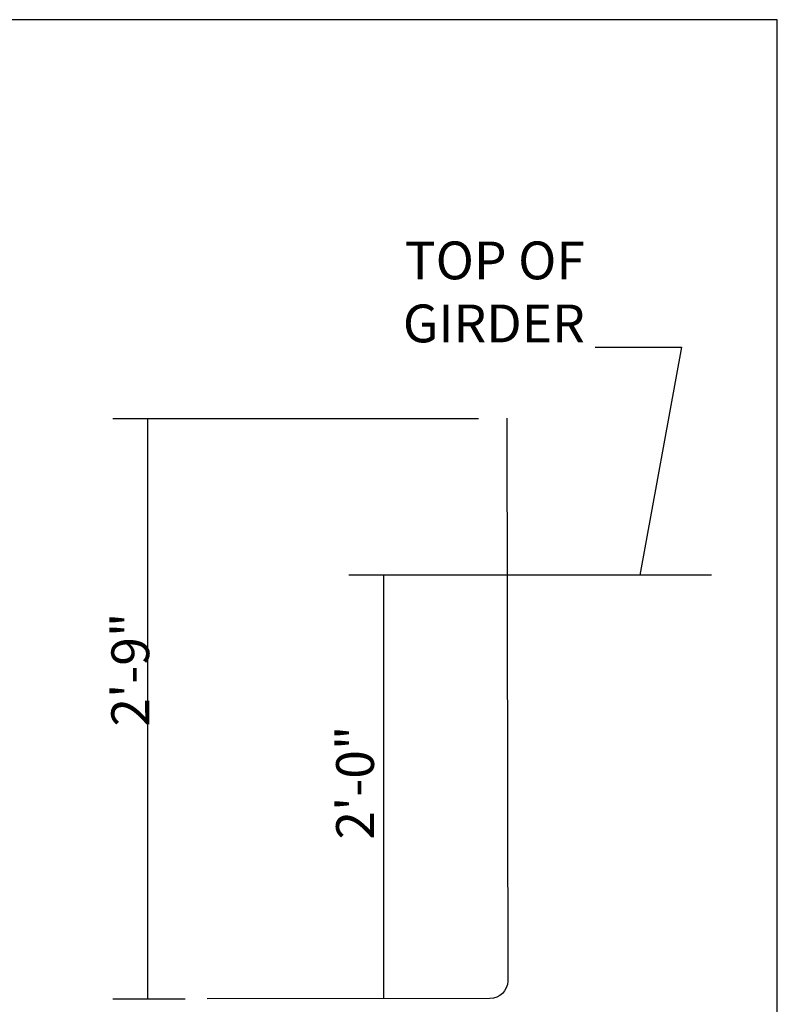
# Model space of a CAD drawing. Extents: x -2 to 326, y 8 to 254.
# Drawn here: x 195 to 222, y 40 to 75 of the extents above; entities that cross this region are included whole.
import ezdxf
from ezdxf.enums import TextEntityAlignment as Align

# ---------------------------------------------------------------- set-up
doc = ezdxf.new("R2010")
doc.units = 0
for name, pattern in [('A', [0]), ('ARROW', [0]), ('C', [0]), ('DIM', [0]), ('E', [0])]:
    doc.linetypes.add(name, pattern=pattern)
doc.layers.get('0').update_dxf_attribs({"linetype": 'CONTINUOUS'})
doc.layers.add('GRAPHICS', color=1, linetype='CONTINUOUS')
doc.styles.add('BR35', font='BRIDT___.TTF$$')
doc.styles.add('DEFAULT', font='Simplex')

# ---------------------------------------------------------------- blocks, each defined once
blk = doc.blocks.new('DET_BARLIST')
at = {"linetype": 'A'}
for p, q in [((6342.531356, 1943.075388), (6758.402515, 1943.075388)), ((6342.531356, 1283.075388), (6424.680162, 1283.075388))]:
    blk.add_line(p, q, dxfattribs=at)
at = {"linetype": 'DIM'}
for p, q in [((6382.531356, 1283.075388), (6382.531356, 1943.075388)), ((6650.890036, 1283.17525), (6650.890036, 1764.56693))]:
    blk.add_line(p, q, dxfattribs=at)
at = {"color": 5, "linetype": 'C'}
blk.add_line((7023.335584, 1764.56693), (6610.890036, 1764.56693), dxfattribs=at)
blk.add_lwpolyline([(255.205533, 939.119654), (7098.322897, 939.119654), (7098.322897, 2396.361771), (255.205533, 2396.361771)], close=True, dxfattribs=at)
at = {"linetype": 'ARROW'}
blk.add_lwpolyline([(6890.996961, 2023.892851), (6989.44349, 2023.892851), (6942.084229, 1764.56693)], dxfattribs=at)
at = {"color": 25, "linetype": 'E'}
blk.add_lwpolyline([(6790.831356, 1943.088089), (6791.984021, 1303.126159, -0.39681), (6771.473428, 1283.297484), (6449.975491, 1282.971587)], format="xyb", dxfattribs=at)
at = {"color": 3, "style": 'BR35'}
for s, p in [('2\'-9"', (6383.951466, 1657.335711)), ('2\'-0"', (6639.555378, 1528.850089))]:
    blk.add_text(s, height=42.992126, rotation=90, dxfattribs=at).set_placement(p, align=Align.CENTER)
at = {"color": 3, "insert": (6879.450674, 2144.126711), "char_height": 42.992126, "attachment_point": 3, "style": 'BR35'}
blk.add_mtext('TOP OF\\PGIRDER', dxfattribs=at)
at = {"style": 'DEFAULT', "flags": 3}
blk.add_attdef('ISI_MICROGDS_OBJECT_NAME', (0, 0), '', height=2.5, dxfattribs=at)

msp = doc.modelspace()

# ---------------------------------------------------------------- block references
at = {"layer": 'GRAPHICS', "xscale": 0.03125, "yscale": 0.03125, "zscale": 0.03125}
msp.add_blockref('DET_BARLIST', (0, 0), dxfattribs=at)

doc.saveas('drawing.dxf')
